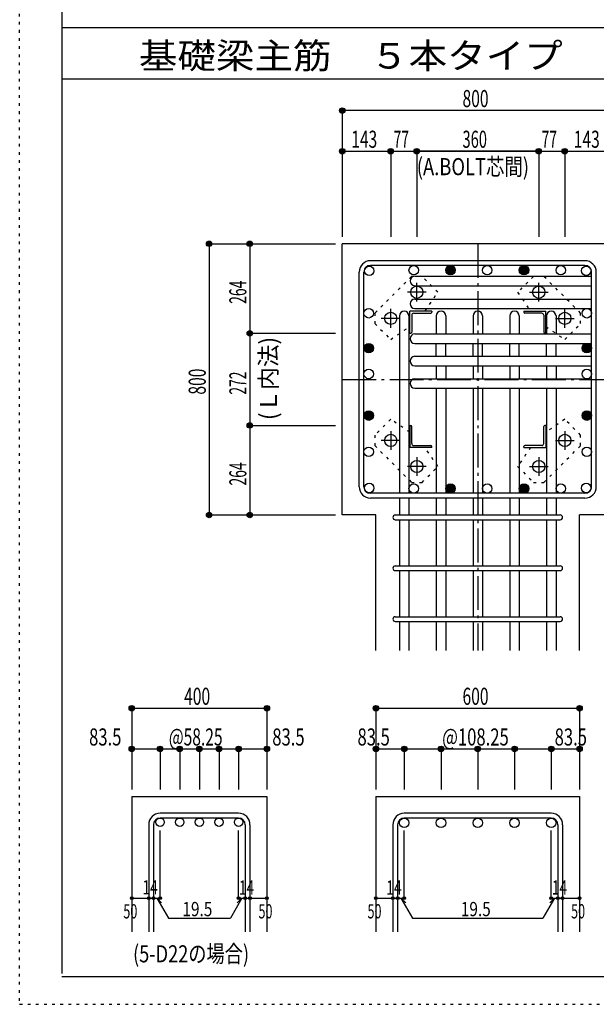
# Model space of a CAD drawing. Units: millimetres. Extents: x 94 to 8354, y 92 to 5862.
# Drawn here: x 94 to 1796, y 92 to 2996 of the extents above; entities that cross this region are included whole.
import ezdxf

# ---------------------------------------------------------------- set-up
doc = ezdxf.new("R2010")
doc.units = ezdxf.units.MM
doc.header["$LTSCALE"] = 20
for name, pattern in [('CENTER', [12, 5, -0.8, 0.4, -0.8, 5]), ('DIVIDE', [13.2, 5, -0.8, 0.4, -0.8, 0.4, -0.8, 5]), ('DOT', [1.6, 0.4, -0.8, 0.4]), ('HIDDEN', [8, 1, -2, 2, -2, 1])]:
    doc.linetypes.add(name, pattern=pattern)
for name, color, linetype in [('098', 7, 'Continuous'), ('099', 7, 'Continuous'), ('100', 7, 'Continuous'), ('101', 7, 'Continuous'), ('102', 7, 'Continuous'), ('103', 7, 'Continuous'), ('104', 7, 'Continuous'), ('106', 7, 'Continuous'), ('110', 7, 'Continuous'), ('241', 7, 'Continuous'), ('250', 7, 'Continuous')]:
    doc.layers.add(name, color=color, linetype=linetype)
doc.styles.add('DRACAD', font='txt', dxfattribs={"width": 0.85, "bigfont": 'extfont2'})

msp = doc.modelspace()

# ---------------------------------------------------------------- linework, layer by layer
at = {"layer": '098', "color": 2, "linetype": 'Continuous'}
for p, q in [((2246.1, 2335.3), (1046.1, 2335.3)), ((1046.1, 1535.3), (1046.1, 2335.3)), ((1145.6, 1535.3), (1046.1, 1535.3)), ((1145.6, 1135.3), (1145.6, 1535.3)), ((1746.6, 1135.3), (1746.6, 1535.3)), ((1846.1, 1535.3), (1746.6, 1535.3)), ((424.7, 705.3), (424.7, 305.3)), ((424.7, 705.3), (823.7, 705.3)), ((823.7, 705.3), (823.7, 305.3)), ((1145.6, 705.3), (1145.6, 305.3)), ((1145.6, 705.3), (1746.6, 705.3)), ((1746.6, 705.3), (1746.6, 305.3))]:
    msp.add_line(p, q, dxfattribs=at)
at = {"layer": '099', "color": 4, "linetype": 'CENTER'}
for p, q in [((1266.1, 2164.6), (1266.1, 2220.1)), ((1626.1, 2164.6), (1626.1, 2220.1)), ((1293.8, 2192.3), (1238.3, 2192.3)), ((1598.4, 2192.3), (1653.9, 2192.3)), ((1189.1, 2087.6), (1189.1, 2143.1)), ((1703.1, 2087.6), (1703.1, 2143.1)), ((1216.8, 2115.3), (1161.3, 2115.3)), ((1675.4, 2115.3), (1730.9, 2115.3)), ((1189.1, 1783), (1189.1, 1727.5)), ((1703.1, 1783), (1703.1, 1727.5)), ((1216.8, 1755.3), (1161.3, 1755.3)), ((1675.4, 1755.3), (1730.9, 1755.3)), ((1266.1, 1706), (1266.1, 1650.5)), ((1626.1, 1706), (1626.1, 1650.5)), ((1293.8, 1678.3), (1238.3, 1678.3)), ((1598.4, 1678.3), (1653.9, 1678.3))]:
    msp.add_line(p, q, dxfattribs=at)
at = {"layer": '099', "color": 4, "linetype": 'DOT'}
for p, q in [((1245.1, 2091.2), (1245.1, 2136.3)), ((1290.2, 2136.3), (1245.1, 2136.3)), ((1602, 2136.3), (1647.1, 2136.3)), ((1647.1, 2091.2), (1647.1, 2136.3)), ((1245.1, 1779.4), (1245.1, 1734.3)), ((1647.1, 1779.4), (1647.1, 1734.3)), ((1290.2, 1734.3), (1245.1, 1734.3)), ((1602, 1734.3), (1647.1, 1734.3))]:
    msp.add_line(p, q, dxfattribs=at)
at = {"layer": '099', "color": 4, "linetype": 'Continuous'}
for p, q in [((1245.1, 2071.3), (1245.1, 2136.3)), ((1310.1, 2136.3), (1245.1, 2136.3)), ((1251.1, 2124.3), (1251.1, 2074.3)), ((1257.1, 2130.3), (1307.1, 2130.3)), ((1310.1, 2136.3), (1310.1, 2133.3)), ((1582.1, 2136.3), (1582.1, 2133.3)), ((1582.1, 2136.3), (1647.1, 2136.3)), ((1635.1, 2130.3), (1585.1, 2130.3)), ((1641.1, 2124.3), (1641.1, 2074.3)), ((1647.1, 2071.3), (1647.1, 2136.3)), ((1245.1, 2071.3), (1248.1, 2071.3)), ((1647.1, 2071.3), (1644.1, 2071.3)), ((1245.1, 1799.3), (1248.1, 1799.3)), ((1245.1, 1799.3), (1245.1, 1734.3)), ((1251.1, 1746.3), (1251.1, 1796.3)), ((1641.1, 1746.3), (1641.1, 1796.3)), ((1647.1, 1799.3), (1644.1, 1799.3)), ((1647.1, 1799.3), (1647.1, 1734.3)), ((1310.1, 1734.3), (1245.1, 1734.3)), ((1257.1, 1740.3), (1307.1, 1740.3)), ((1310.1, 1734.3), (1310.1, 1737.3)), ((1582.1, 1734.3), (1582.1, 1737.3)), ((1582.1, 1734.3), (1647.1, 1734.3)), ((1635.1, 1740.3), (1585.1, 1740.3))]:
    msp.add_line(p, q, dxfattribs=at)
at = {"layer": '099', "color": 3, "linetype": 'Continuous'}
for centre in [(1266.1, 2192.3), (1626.1, 2192.3), (1189.1, 2115.3), (1703.1, 2115.3), (1189.1, 1755.3), (1703.1, 1755.3), (1266.1, 1678.3), (1626.1, 1678.3)]:
    msp.add_circle(centre, 18, dxfattribs=at)
at = {"layer": '099', "color": 4, "linetype": 'Continuous'}
for centre, radius, start, end in [((1257.1, 2124.3), 6, 90, 180), ((1307.1, 2133.3), 3, 270, 0), ((1585.1, 2133.3), 3, 180, 270), ((1635.1, 2124.3), 6, 0, 90), ((1248.1, 2074.3), 3, 270, 0), ((1644.1, 2074.3), 3, 180, 270), ((1248.1, 1796.3), 3, 0, 90), ((1644.1, 1796.3), 3, 90, 180), ((1257.1, 1746.3), 6, 180, 270), ((1635.1, 1746.3), 6, 270, 0), ((1307.1, 1737.3), 3, 0, 90), ((1585.1, 1737.3), 3, 90, 180)]:
    msp.add_arc(centre, radius, start, end, dxfattribs=at)
at = {"layer": '100', "color": 3, "linetype": 'Continuous'}
for centre in [(1125.7, 2255.7), (1257.1, 2257.3), (1365.6, 2257.3), (1474.1, 2257.3), (1582.6, 2257.3), (1691.1, 2257.3), (1766.5, 2255.7), (1124.1, 2130.3), (1768.1, 2130.3), (1124.1, 2027.3), (1768.1, 2027.3), (1124.1, 1951.3), (1768.1, 1951.3), (1124.1, 1828.5), (1768.1, 1828.5), (1124.1, 1721.7), (1768.1, 1721.7), (1125.7, 1614.9), (1257.1, 1613.3), (1365.6, 1613.3), (1474.1, 1613.3), (1582.6, 1613.3), (1691.1, 1613.3), (1766.5, 1614.9)]:
    msp.add_circle(centre, 14, dxfattribs=at)
at = {"layer": '100', "color": 4, "linetype": 'Continuous'}
for centre, radius in [((1365.6, 2257.3), 14), ((1365.6, 2257.3), 12.6), ((1365.6, 2257.3), 11.2), ((1365.6, 2257.3), 9.8), ((1365.6, 2257.3), 8.4), ((1582.6, 2257.3), 14), ((1582.6, 2257.3), 12.6), ((1582.6, 2257.3), 11.2), ((1582.6, 2257.3), 9.8), ((1582.6, 2257.3), 8.4), ((1365.6, 2257.3), 7), ((1365.6, 2257.3), 5.6), ((1365.6, 2257.3), 4.2), ((1365.6, 2257.3), 2.8), ((1365.6, 2257.3), 1.4), ((1582.6, 2257.3), 7), ((1582.6, 2257.3), 5.6), ((1582.6, 2257.3), 4.2), ((1582.6, 2257.3), 2.8), ((1582.6, 2257.3), 1.4), ((1124.1, 2027.3), 14), ((1124.1, 2027.3), 12.6), ((1124.1, 2027.3), 11.2), ((1124.1, 2027.3), 9.8), ((1124.1, 2027.3), 8.4), ((1124.1, 2027.3), 7), ((1768.1, 2027.3), 14), ((1768.1, 2027.3), 12.6), ((1768.1, 2027.3), 11.2), ((1768.1, 2027.3), 9.8), ((1768.1, 2027.3), 8.4), ((1768.1, 2027.3), 7), ((1124.1, 2027.3), 5.6), ((1124.1, 2027.3), 4.2), ((1124.1, 2027.3), 2.8), ((1124.1, 2027.3), 1.4), ((1768.1, 2027.3), 5.6), ((1768.1, 2027.3), 4.2), ((1768.1, 2027.3), 2.8), ((1768.1, 2027.3), 1.4), ((1124.1, 1828.5), 14), ((1124.1, 1828.5), 12.6), ((1124.1, 1828.5), 11.2), ((1124.1, 1828.5), 9.8), ((1124.1, 1828.5), 8.4), ((1124.1, 1828.5), 7), ((1124.1, 1828.5), 5.6), ((1124.1, 1828.5), 4.2), ((1124.1, 1828.5), 2.8), ((1124.1, 1828.5), 1.4), ((1768.1, 1828.5), 14), ((1768.1, 1828.5), 12.6), ((1768.1, 1828.5), 11.2), ((1768.1, 1828.5), 9.8), ((1768.1, 1828.5), 8.4), ((1768.1, 1828.5), 7), ((1768.1, 1828.5), 5.6), ((1768.1, 1828.5), 4.2), ((1768.1, 1828.5), 2.8), ((1768.1, 1828.5), 1.4), ((1365.6, 1613.3), 14), ((1582.6, 1613.3), 14), ((1365.6, 1613.3), 12.6), ((1365.6, 1613.3), 11.2), ((1365.6, 1613.3), 9.8), ((1365.6, 1613.3), 8.4), ((1365.6, 1613.3), 7), ((1365.6, 1613.3), 5.6), ((1365.6, 1613.3), 4.2), ((1365.6, 1613.3), 2.8), ((1365.6, 1613.3), 1.4), ((1582.6, 1613.3), 12.6), ((1582.6, 1613.3), 11.2), ((1582.6, 1613.3), 9.8), ((1582.6, 1613.3), 8.4), ((1582.6, 1613.3), 7), ((1582.6, 1613.3), 5.6), ((1582.6, 1613.3), 4.2), ((1582.6, 1613.3), 2.8), ((1582.6, 1613.3), 1.4)]:
    msp.add_circle(centre, radius, dxfattribs=at)
at = {"layer": '101', "color": 7, "linetype": 'Continuous'}
for p, q in [((1762.6, 2285.3), (1129.6, 2285.3)), ((1762.6, 2271.3), (1129.6, 2271.3)), ((1096.1, 1618.8), (1096.1, 2251.8)), ((1110.1, 1618.8), (1110.1, 2251.8)), ((1782.1, 1618.8), (1782.1, 2251.8)), ((1796.1, 1618.8), (1796.1, 2251.8)), ((1762.6, 1599.3), (1129.6, 1599.3)), ((1762.6, 1585.3), (1129.6, 1585.3))]:
    msp.add_line(p, q, dxfattribs=at)
for centre, radius, start, end in [((1129.6, 2251.8), 33.5, 90, 180), ((1129.6, 2251.8), 19.5, 90, 180), ((1762.6, 2251.8), 33.5, 0, 90), ((1762.6, 2251.8), 19.5, 0, 90), ((1129.6, 1618.8), 33.5, 180, 270), ((1129.6, 1618.8), 19.5, 180, 270), ((1762.6, 1618.8), 33.5, 270, 0), ((1762.6, 1618.8), 19.5, 270, 0)]:
    msp.add_arc(centre, radius, start, end, dxfattribs=at)
at = {"layer": '102', "color": 7, "linetype": 'Continuous'}
for p, q in [((1260.1, 2239.7), (1782.1, 2239.7)), ((1260.1, 2211.7), (1782.1, 2211.7)), ((1260.1, 2172.3), (1782.1, 2172.3)), ((1215.1, 2122.4), (1215.1, 1599.3)), ((1243.1, 2122.4), (1243.1, 1599.3)), ((1260.1, 2144.3), (1782.1, 2144.3)), ((1323.6, 2122.3), (1323.6, 2069.3)), ((1351.6, 2122.3), (1351.6, 2069.3)), ((1432.1, 2122.3), (1432.1, 2069.3)), ((1460.1, 2122.3), (1460.1, 2069.3)), ((1540.6, 2122.3), (1540.6, 2069.3)), ((1568.6, 2122.3), (1568.6, 2069.3)), ((1649.1, 2122.3), (1649.1, 2069.3)), ((1677.1, 2122.3), (1677.1, 2069.3)), ((1260.1, 2069.3), (1782.1, 2069.3)), ((1260.1, 2041.3), (1782.1, 2041.3)), ((1323.6, 2003.3), (1323.6, 2041.3)), ((1351.6, 2003.3), (1351.6, 2041.3)), ((1432.1, 2003.3), (1432.1, 2041.3)), ((1460.1, 2003.3), (1460.1, 2041.3)), ((1540.6, 2003.3), (1540.6, 2041.3)), ((1568.6, 2003.3), (1568.6, 2041.3)), ((1649.1, 2003.3), (1649.1, 2041.3)), ((1677.1, 2003.3), (1677.1, 2041.3)), ((1260.1, 2003.3), (1782.1, 2003.3)), ((1260.1, 1975.3), (1782.1, 1975.3)), ((1323.6, 1975.3), (1323.6, 1937.3)), ((1351.6, 1975.3), (1351.6, 1937.3)), ((1432.1, 1975.3), (1432.1, 1937.3)), ((1460.1, 1975.3), (1460.1, 1937.3)), ((1540.6, 1975.3), (1540.6, 1937.3)), ((1568.6, 1975.3), (1568.6, 1937.3)), ((1649.1, 1975.3), (1649.1, 1937.3)), ((1677.1, 1975.3), (1677.1, 1937.3)), ((1260.1, 1937.3), (1782.1, 1937.3)), ((1260.1, 1909.3), (1782.1, 1909.3)), ((1323.6, 1909.3), (1323.6, 1599.3)), ((1351.6, 1909.3), (1351.6, 1599.3)), ((1432.1, 1909.3), (1432.1, 1599.3)), ((1460.1, 1909.3), (1460.1, 1599.3)), ((1540.6, 1909.3), (1540.6, 1599.3)), ((1568.6, 1909.3), (1568.6, 1599.3)), ((1649.1, 1909.3), (1649.1, 1599.3)), ((1677.1, 1909.3), (1677.1, 1599.3)), ((1215.1, 1585.3), (1215.1, 1535.3)), ((1243.1, 1585.3), (1243.1, 1535.3)), ((1323.6, 1585.3), (1323.6, 1535.3)), ((1351.6, 1585.3), (1351.6, 1535.3)), ((1432.1, 1585.3), (1432.1, 1535.3)), ((1460.1, 1585.3), (1460.1, 1535.3)), ((1540.6, 1585.3), (1540.6, 1535.3)), ((1568.6, 1585.3), (1568.6, 1535.3)), ((1649.1, 1585.3), (1649.1, 1535.3)), ((1677.1, 1585.3), (1677.1, 1535.3)), ((1215.1, 1521.3), (1215.1, 1385.3)), ((1243.1, 1521.3), (1243.1, 1385.3)), ((1323.6, 1521.3), (1323.6, 1385.3)), ((1351.6, 1521.3), (1351.6, 1385.3)), ((1432.1, 1521.3), (1432.1, 1385.3)), ((1460.1, 1521.3), (1460.1, 1385.3)), ((1540.6, 1521.3), (1540.6, 1385.3)), ((1568.6, 1521.3), (1568.6, 1385.3)), ((1649.1, 1521.3), (1649.1, 1385.3)), ((1677.1, 1521.3), (1677.1, 1385.3)), ((1215.1, 1371.3), (1215.1, 1235.3)), ((1243.1, 1371.3), (1243.1, 1235.3)), ((1323.6, 1371.3), (1323.6, 1235.3)), ((1351.6, 1371.3), (1351.6, 1235.3)), ((1432.1, 1371.3), (1432.1, 1235.3)), ((1460.1, 1371.3), (1460.1, 1235.3)), ((1540.6, 1371.3), (1540.6, 1235.3)), ((1568.6, 1371.3), (1568.6, 1235.3)), ((1649.1, 1371.3), (1649.1, 1235.3)), ((1677.1, 1371.3), (1677.1, 1235.3)), ((1215.1, 1221.3), (1215.1, 1135.3)), ((1243.1, 1221.3), (1243.1, 1135.3)), ((1323.6, 1221.3), (1323.6, 1135.3)), ((1351.6, 1221.3), (1351.6, 1135.3)), ((1432.1, 1221.3), (1432.1, 1135.3)), ((1460.1, 1221.3), (1460.1, 1135.3)), ((1540.6, 1221.3), (1540.6, 1135.3)), ((1568.6, 1221.3), (1568.6, 1135.3)), ((1649.1, 1221.3), (1649.1, 1135.3)), ((1677.1, 1221.3), (1677.1, 1135.3))]:
    msp.add_line(p, q, dxfattribs=at)
at = {"layer": '102', "color": 3, "linetype": 'Continuous'}
for centre, radius in [((508.2, 628.8), 12.5), ((566.2, 628.8), 12.5), ((624.2, 628.8), 12.5), ((682.2, 628.8), 12.5), ((740.2, 628.8), 12.5), ((1229.1, 627.3), 14), ((1337.6, 627.3), 14), ((1446.1, 627.3), 14), ((1554.6, 627.3), 14), ((1663.1, 627.3), 14)]:
    msp.add_circle(centre, radius, dxfattribs=at)
at = {"layer": '102', "color": 7, "linetype": 'Continuous'}
for centre, start, end in [((1260.1, 2225.7), 90, 180), ((1260.1, 2225.7), 180, 270), ((1260.1, 2158.3), 90, 180), ((1260.1, 2158.3), 180, 270), ((1229.1, 2122.3), 90, 179.5182), ((1229.1, 2122.3), 0.4818, 90), ((1337.6, 2122.3), 90, 180), ((1337.6, 2122.3), 0, 90), ((1446.1, 2122.3), 90, 180), ((1446.1, 2122.3), 0, 90), ((1554.6, 2122.3), 90, 180), ((1554.6, 2122.3), 0, 90), ((1663.1, 2122.3), 90, 180), ((1663.1, 2122.3), 0, 90), ((1260.1, 2055.3), 90, 180), ((1260.1, 2055.3), 180, 270), ((1260.1, 1989.3), 90, 180), ((1260.1, 1989.3), 180, 270), ((1260.1, 1923.3), 90, 180), ((1260.1, 1923.3), 180, 270)]:
    msp.add_arc(centre, 14, start, end, dxfattribs=at)
at = {"layer": '103', "color": 7, "linetype": 'Continuous'}
for p, q in [((1202.6, 1535.3), (1689.2, 1535.3)), ((1202.6, 1521.3), (1689.2, 1521.3)), ((1202.6, 1385.3), (1689.2, 1385.3)), ((1202.6, 1371.3), (1689.2, 1371.3)), ((1202.6, 1235.3), (1689.2, 1235.3)), ((1202.6, 1221.3), (1689.2, 1221.3)), ((740.2, 655.3), (508.2, 655.3)), ((740.2, 641.3), (508.2, 641.3)), ((1663.1, 655.3), (1229.1, 655.3)), ((1663.1, 641.3), (1229.1, 641.3)), ((474.7, 621.8), (474.7, 305.3)), ((488.7, 621.8), (488.7, 305.3)), ((759.7, 621.8), (759.7, 305.3)), ((773.7, 621.8), (773.7, 305.3)), ((1195.6, 621.8), (1195.6, 305.3)), ((1209.6, 621.8), (1209.6, 305.3)), ((1682.6, 621.8), (1682.6, 305.3)), ((1696.6, 621.8), (1696.6, 305.3))]:
    msp.add_line(p, q, dxfattribs=at)
for centre, radius, start, end in [((1202.6, 1528.3), 7, 90, 270), ((1202.6, 1528.3), 7, 90, 270), ((1202.6, 1528.3), 7, 90, 270), ((1202.6, 1528.3), 7, 90, 270), ((1689.6, 1528.3), 7, 270, 90), ((1689.6, 1528.3), 7, 270, 90), ((1689.6, 1528.3), 7, 270, 90), ((1689.6, 1528.3), 7, 270, 90), ((1202.6, 1378.3), 7, 90, 270), ((1689.6, 1378.3), 7, 270, 90), ((1202.6, 1228.3), 7, 90, 270), ((1689.6, 1228.3), 7, 270, 90), ((508.2, 621.8), 33.5, 90, 180), ((508.2, 621.8), 19.5, 90, 180), ((740.2, 621.8), 33.5, 0, 90), ((740.2, 621.8), 19.5, 0, 90), ((1229.1, 621.8), 33.5, 90, 180), ((1229.1, 621.8), 19.5, 90, 180), ((1663.1, 621.8), 33.5, 0, 90), ((1663.1, 621.8), 19.5, 0, 90)]:
    msp.add_arc(centre, radius, start, end, dxfattribs=at)
at = {"layer": '106', "color": 4, "linetype": 'DOT'}
for p, q in [((1250.6, 2239), (1142.4, 2130.8)), ((1281.7, 2239), (1250.6, 2239)), ((1328.4, 2192.3), (1281.7, 2239)), ((1610.5, 2239), (1563.8, 2192.3)), ((1641.6, 2239), (1610.5, 2239)), ((1749.8, 2130.8), (1641.6, 2239)), ((1290.2, 2136.3), (1328.4, 2192.3)), ((1563.8, 2192.3), (1601.9, 2136.3)), ((1142.4, 2130.8), (1142.4, 2099.7)), ((1749.8, 2099.7), (1749.8, 2130.8)), ((1142.4, 2099.7), (1189.1, 2053)), ((1189.1, 2053), (1245.1, 2091.1)), ((1647.1, 2091.2), (1703.1, 2053)), ((1703.1, 2053), (1749.8, 2099.7)), ((1189.1, 1817.6), (1142.4, 1770.9)), ((1245.1, 1779.4), (1189.1, 1817.6)), ((1703.1, 1817.6), (1647.1, 1779.5)), ((1749.8, 1770.9), (1703.1, 1817.6)), ((1142.4, 1770.9), (1142.4, 1739.8)), ((1749.8, 1739.8), (1749.8, 1770.9)), ((1142.4, 1739.8), (1250.6, 1631.6)), ((1328.4, 1678.3), (1290.3, 1734.3)), ((1602, 1734.3), (1563.8, 1678.3)), ((1641.6, 1631.6), (1749.8, 1739.8)), ((1281.7, 1631.6), (1328.4, 1678.3)), ((1563.8, 1678.3), (1610.5, 1631.6)), ((1250.6, 1631.6), (1281.7, 1631.6)), ((1610.5, 1631.6), (1641.6, 1631.6))]:
    msp.add_line(p, q, dxfattribs=at)
at = {"layer": '110', "color": 4, "linetype": 'Continuous'}
for p, q in [((1046.1, 2728.4), (1046.1, 2608.4)), ((1846.1, 2728.4), (1046.1, 2728.4)), ((1046.1, 2608.4), (1046.1, 2355.3)), ((1046.1, 2608.4), (1189.1, 2608.4)), ((1189.1, 2608.4), (1189.1, 2355.3)), ((1189.1, 2608.4), (1266.1, 2608.4)), ((1266.1, 2608.4), (1266.1, 2355.3)), ((1626.1, 2608.4), (1266.1, 2608.4)), ((1266.1, 2608.4), (1626.1, 2608.4)), ((1626.1, 2608.4), (1626.1, 2355.3)), ((1626.1, 2608.4), (1703.1, 2608.4)), ((1703.1, 2608.4), (1703.1, 2355.3)), ((1703.1, 2608.4), (1846.1, 2608.4)), ((653.1, 2335.3), (773.1, 2335.3)), ((653.1, 2335.3), (653.1, 1535.3)), ((773.1, 2335.3), (1026.1, 2335.3)), ((773.1, 2335.3), (773.1, 2071.3)), ((773.1, 2071.3), (1026.1, 2071.3)), ((773.1, 2071.3), (773.1, 1799.3)), ((773.1, 1799.3), (1026.1, 1799.3)), ((773.1, 1799.3), (773.1, 1535.3)), ((653.1, 1535.3), (773.1, 1535.3)), ((773.1, 1535.3), (1026.1, 1535.3)), ((424.7, 965.3), (424.7, 845.3)), ((424.7, 965.3), (823.7, 965.3)), ((823.7, 965.3), (823.7, 845.3)), ((1145.6, 965.3), (1145.6, 845.3)), ((1145.6, 965.3), (1746.6, 965.3)), ((1746.6, 965.3), (1746.6, 845.3)), ((424.7, 845.3), (424.7, 725.3)), ((424.7, 845.3), (508.2, 845.3)), ((508.2, 845.3), (508.2, 725.3)), ((508.2, 845.3), (566.2, 845.3)), ((566.2, 845.3), (566.2, 725.3)), ((566.2, 845.3), (624.2, 845.3)), ((624.2, 845.3), (624.2, 725.3)), ((624.2, 845.3), (682.2, 845.3)), ((682.2, 845.3), (682.2, 725.3)), ((682.2, 845.3), (740.2, 845.3)), ((740.2, 845.3), (740.2, 725.3)), ((740.2, 845.3), (823.7, 845.3)), ((823.7, 845.3), (823.7, 725.3)), ((1145.6, 845.3), (1145.6, 725.3)), ((1145.6, 845.3), (1229.1, 845.3)), ((1229.1, 845.3), (1229.1, 725.3)), ((1229.1, 845.3), (1337.6, 845.3)), ((1337.6, 845.3), (1337.6, 725.3)), ((1337.6, 845.3), (1446.1, 845.3)), ((1446.1, 845.3), (1446.1, 725.3)), ((1446.1, 845.3), (1554.6, 845.3)), ((1554.6, 845.3), (1554.6, 725.3)), ((1554.6, 845.3), (1663.1, 845.3)), ((1663.1, 845.3), (1663.1, 725.3)), ((1663.1, 845.3), (1746.6, 845.3)), ((1746.6, 845.3), (1746.6, 725.3)), ((508.2, 405.3), (508.2, 604.7)), ((740.2, 405.3), (740.2, 604.7)), ((1229.1, 405.3), (1229.1, 604.7)), ((1663.1, 405.3), (1663.1, 604.7)), ((424.7, 405.3), (474.7, 405.3)), ((474.7, 405.3), (508.2, 405.3)), ((498.5, 405.3), (512.6, 391.2)), ((498.5, 405.3), (532.7, 346.1)), ((750, 405.3), (715.8, 346.1)), ((750, 405.3), (735.8, 391.2)), ((740.2, 405.3), (823.7, 405.3)), ((759.7, 405.3), (773.7, 405.3)), ((1145.6, 405.3), (1195.6, 405.3)), ((1195.6, 405.3), (1229.1, 405.3)), ((1219.4, 405.3), (1233.5, 391.2)), ((1219.4, 405.3), (1253.6, 346.1)), ((1672.9, 405.3), (1638.7, 346.1)), ((1672.9, 405.3), (1658.7, 391.2)), ((1663.1, 405.3), (1746.6, 405.3)), ((1682.6, 405.3), (1696.6, 405.3)), ((532.7, 346.1), (715.8, 346.1)), ((1253.6, 346.1), (1638.7, 346.1))]:
    msp.add_line(p, q, dxfattribs=at)
at = {"layer": '110', "color": 4, "linetype": 'CENTER'}
for p, q in [((1446.1, 2335.3), (1446.1, 1135.3)), ((1046.1, 1935.3), (1846.1, 1935.3))]:
    msp.add_line(p, q, dxfattribs=at)
at = {"layer": '110', "color": 4, "linetype": 'Continuous'}
for centre, radius in [((1046.1, 2728.4), 8), ((1046.1, 2728.4), 7.2), ((1046.1, 2728.4), 6.4), ((1046.1, 2728.4), 5.6), ((1046.1, 2728.4), 4.8), ((1046.1, 2728.4), 4), ((1046.1, 2728.4), 3.2), ((1046.1, 2728.4), 2.4), ((1046.1, 2728.4), 1.6), ((1046.1, 2728.4), 0.8), ((1046.1, 2608.4), 8), ((1046.1, 2608.4), 7.2), ((1046.1, 2608.4), 6.4), ((1046.1, 2608.4), 5.6), ((1189.1, 2608.4), 8), ((1189.1, 2608.4), 7.2), ((1189.1, 2608.4), 6.4), ((1189.1, 2608.4), 5.6), ((1266.1, 2608.4), 8), ((1266.1, 2608.4), 7.2), ((1266.1, 2608.4), 6.4), ((1266.1, 2608.4), 5.6), ((1626.1, 2608.4), 8), ((1626.1, 2608.4), 7.2), ((1626.1, 2608.4), 6.4), ((1626.1, 2608.4), 5.6), ((1703.1, 2608.4), 8), ((1703.1, 2608.4), 7.2), ((1703.1, 2608.4), 6.4), ((1703.1, 2608.4), 5.6), ((1046.1, 2608.4), 4.8), ((1046.1, 2608.4), 4), ((1046.1, 2608.4), 3.2), ((1046.1, 2608.4), 2.4), ((1046.1, 2608.4), 1.6), ((1046.1, 2608.4), 0.8), ((1189.1, 2608.4), 4.8), ((1189.1, 2608.4), 4), ((1189.1, 2608.4), 3.2), ((1189.1, 2608.4), 2.4), ((1189.1, 2608.4), 1.6), ((1189.1, 2608.4), 0.8), ((1266.1, 2608.4), 4.8), ((1266.1, 2608.4), 4), ((1266.1, 2608.4), 3.2), ((1266.1, 2608.4), 2.4), ((1266.1, 2608.4), 1.6), ((1266.1, 2608.4), 0.8), ((1626.1, 2608.4), 4.8), ((1626.1, 2608.4), 4), ((1626.1, 2608.4), 3.2), ((1626.1, 2608.4), 2.4), ((1626.1, 2608.4), 1.6), ((1626.1, 2608.4), 0.8), ((1703.1, 2608.4), 4.8), ((1703.1, 2608.4), 4), ((1703.1, 2608.4), 3.2), ((1703.1, 2608.4), 2.4), ((1703.1, 2608.4), 1.6), ((1703.1, 2608.4), 0.8), ((653.1, 2335.3), 8), ((653.1, 2335.3), 7.2), ((653.1, 2335.3), 6.4), ((653.1, 2335.3), 5.6), ((653.1, 2335.3), 4.8), ((653.1, 2335.3), 4), ((653.1, 2335.3), 3.2), ((653.1, 2335.3), 2.4), ((653.1, 2335.3), 1.6), ((653.1, 2335.3), 0.8), ((773.1, 2335.3), 8), ((773.1, 2335.3), 7.2), ((773.1, 2335.3), 6.4), ((773.1, 2335.3), 5.6), ((773.1, 2335.3), 4.8), ((773.1, 2335.3), 4), ((773.1, 2335.3), 3.2), ((773.1, 2335.3), 2.4), ((773.1, 2335.3), 1.6), ((773.1, 2335.3), 0.8), ((773.1, 2071.3), 8), ((773.1, 2071.3), 7.2), ((773.1, 2071.3), 6.4), ((773.1, 2071.3), 5.6), ((773.1, 2071.3), 4.8), ((773.1, 2071.3), 4), ((773.1, 2071.3), 3.2), ((773.1, 2071.3), 2.4), ((773.1, 2071.3), 1.6), ((773.1, 2071.3), 0.8), ((773.1, 1799.3), 8), ((773.1, 1799.3), 7.2), ((773.1, 1799.3), 6.4), ((773.1, 1799.3), 5.6), ((773.1, 1799.3), 4.8), ((773.1, 1799.3), 4), ((773.1, 1799.3), 3.2), ((773.1, 1799.3), 2.4), ((773.1, 1799.3), 1.6), ((773.1, 1799.3), 0.8), ((653.1, 1535.3), 8), ((653.1, 1535.3), 7.2), ((653.1, 1535.3), 6.4), ((653.1, 1535.3), 5.6), ((653.1, 1535.3), 4.8), ((653.1, 1535.3), 4), ((773.1, 1535.3), 8), ((773.1, 1535.3), 7.2), ((773.1, 1535.3), 6.4), ((773.1, 1535.3), 5.6), ((773.1, 1535.3), 4.8), ((773.1, 1535.3), 4), ((653.1, 1535.3), 3.2), ((653.1, 1535.3), 2.4), ((653.1, 1535.3), 1.6), ((653.1, 1535.3), 0.8), ((773.1, 1535.3), 3.2), ((773.1, 1535.3), 2.4), ((773.1, 1535.3), 1.6), ((773.1, 1535.3), 0.8), ((424.7, 965.3), 8), ((424.7, 965.3), 7.2), ((424.7, 965.3), 6.4), ((424.7, 965.3), 5.6), ((424.7, 965.3), 4.8), ((424.7, 965.3), 4), ((424.7, 965.3), 3.2), ((424.7, 965.3), 2.4), ((424.7, 965.3), 1.6), ((424.7, 965.3), 0.8), ((823.7, 965.3), 8), ((823.7, 965.3), 7.2), ((823.7, 965.3), 6.4), ((823.7, 965.3), 5.6), ((823.7, 965.3), 4.8), ((823.7, 965.3), 4), ((823.7, 965.3), 3.2), ((823.7, 965.3), 2.4), ((823.7, 965.3), 1.6), ((823.7, 965.3), 0.8), ((1145.6, 965.3), 8), ((1145.6, 965.3), 7.2), ((1145.6, 965.3), 6.4), ((1145.6, 965.3), 5.6), ((1145.6, 965.3), 4.8), ((1145.6, 965.3), 4), ((1145.6, 965.3), 3.2), ((1145.6, 965.3), 2.4), ((1145.6, 965.3), 1.6), ((1145.6, 965.3), 0.8), ((1746.6, 965.3), 8), ((1746.6, 965.3), 7.2), ((1746.6, 965.3), 6.4), ((1746.6, 965.3), 5.6), ((1746.6, 965.3), 4.8), ((1746.6, 965.3), 4), ((1746.6, 965.3), 3.2), ((1746.6, 965.3), 2.4), ((1746.6, 965.3), 1.6), ((1746.6, 965.3), 0.8), ((424.7, 845.3), 8), ((424.7, 845.3), 7.2), ((424.7, 845.3), 6.4), ((424.7, 845.3), 5.6), ((424.7, 845.3), 4.8), ((424.7, 845.3), 4), ((424.7, 845.3), 3.2), ((424.7, 845.3), 2.4), ((424.7, 845.3), 1.6), ((424.7, 845.3), 0.8), ((508.2, 845.3), 8), ((508.2, 845.3), 7.2), ((508.2, 845.3), 6.4), ((508.2, 845.3), 5.6), ((508.2, 845.3), 4.8), ((508.2, 845.3), 4), ((508.2, 845.3), 3.2), ((508.2, 845.3), 2.4), ((508.2, 845.3), 1.6), ((508.2, 845.3), 0.8), ((566.2, 845.3), 8), ((566.2, 845.3), 7.2), ((566.2, 845.3), 6.4), ((566.2, 845.3), 5.6), ((566.2, 845.3), 4.8), ((566.2, 845.3), 4), ((566.2, 845.3), 3.2), ((566.2, 845.3), 2.4), ((566.2, 845.3), 1.6), ((566.2, 845.3), 0.8), ((624.2, 845.3), 8), ((624.2, 845.3), 7.2), ((624.2, 845.3), 6.4), ((624.2, 845.3), 5.6), ((624.2, 845.3), 4.8), ((624.2, 845.3), 4), ((624.2, 845.3), 3.2), ((624.2, 845.3), 2.4), ((624.2, 845.3), 1.6), ((624.2, 845.3), 0.8), ((682.2, 845.3), 8), ((682.2, 845.3), 7.2), ((682.2, 845.3), 6.4), ((682.2, 845.3), 5.6), ((682.2, 845.3), 4.8), ((682.2, 845.3), 4), ((682.2, 845.3), 3.2), ((682.2, 845.3), 2.4), ((682.2, 845.3), 1.6), ((682.2, 845.3), 0.8), ((740.2, 845.3), 8), ((740.2, 845.3), 7.2), ((740.2, 845.3), 6.4), ((740.2, 845.3), 5.6), ((740.2, 845.3), 4.8), ((740.2, 845.3), 4), ((740.2, 845.3), 3.2), ((740.2, 845.3), 2.4), ((740.2, 845.3), 1.6), ((740.2, 845.3), 0.8), ((823.7, 845.3), 8), ((823.7, 845.3), 7.2), ((823.7, 845.3), 6.4), ((823.7, 845.3), 5.6), ((823.7, 845.3), 4.8), ((823.7, 845.3), 4), ((823.7, 845.3), 3.2), ((823.7, 845.3), 2.4), ((823.7, 845.3), 1.6), ((823.7, 845.3), 0.8), ((1145.6, 845.3), 8), ((1145.6, 845.3), 7.2), ((1145.6, 845.3), 6.4), ((1145.6, 845.3), 5.6), ((1145.6, 845.3), 4.8), ((1145.6, 845.3), 4), ((1145.6, 845.3), 3.2), ((1145.6, 845.3), 2.4), ((1145.6, 845.3), 1.6), ((1145.6, 845.3), 0.8), ((1229.1, 845.3), 8), ((1229.1, 845.3), 7.2), ((1229.1, 845.3), 6.4), ((1229.1, 845.3), 5.6), ((1229.1, 845.3), 4.8), ((1229.1, 845.3), 4), ((1229.1, 845.3), 3.2), ((1229.1, 845.3), 2.4), ((1229.1, 845.3), 1.6), ((1229.1, 845.3), 0.8), ((1337.6, 845.3), 8), ((1337.6, 845.3), 7.2), ((1337.6, 845.3), 6.4), ((1337.6, 845.3), 5.6), ((1337.6, 845.3), 4.8), ((1337.6, 845.3), 4), ((1337.6, 845.3), 3.2), ((1337.6, 845.3), 2.4), ((1337.6, 845.3), 1.6), ((1337.6, 845.3), 0.8), ((1446.1, 845.3), 8), ((1446.1, 845.3), 7.2), ((1446.1, 845.3), 6.4), ((1446.1, 845.3), 5.6), ((1446.1, 845.3), 4.8), ((1446.1, 845.3), 4), ((1446.1, 845.3), 3.2), ((1446.1, 845.3), 2.4), ((1446.1, 845.3), 1.6), ((1446.1, 845.3), 0.8), ((1554.6, 845.3), 8), ((1554.6, 845.3), 7.2), ((1554.6, 845.3), 6.4), ((1554.6, 845.3), 5.6), ((1554.6, 845.3), 4.8), ((1554.6, 845.3), 4), ((1554.6, 845.3), 3.2), ((1554.6, 845.3), 2.4), ((1554.6, 845.3), 1.6), ((1554.6, 845.3), 0.8), ((1663.1, 845.3), 8), ((1663.1, 845.3), 7.2), ((1663.1, 845.3), 6.4), ((1663.1, 845.3), 5.6), ((1663.1, 845.3), 4.8), ((1663.1, 845.3), 4), ((1663.1, 845.3), 3.2), ((1663.1, 845.3), 2.4), ((1663.1, 845.3), 1.6), ((1663.1, 845.3), 0.8), ((1746.6, 845.3), 8), ((1746.6, 845.3), 7.2), ((1746.6, 845.3), 6.4), ((1746.6, 845.3), 5.6), ((1746.6, 845.3), 4.8), ((1746.6, 845.3), 4), ((1746.6, 845.3), 3.2), ((1746.6, 845.3), 2.4), ((1746.6, 845.3), 1.6), ((1746.6, 845.3), 0.8), ((424.7, 405.3), 4), ((424.7, 405.3), 3.6), ((424.7, 405.3), 3.2), ((424.7, 405.3), 2.8), ((424.7, 405.3), 2.4), ((424.7, 405.3), 2), ((424.7, 405.3), 1.6), ((474.7, 405.3), 4), ((474.7, 405.3), 3.6), ((474.7, 405.3), 3.2), ((474.7, 405.3), 2.8), ((474.7, 405.3), 2.4), ((474.7, 405.3), 2), ((474.7, 405.3), 1.6), ((488.7, 405.3), 4), ((488.7, 405.3), 3.6), ((488.7, 405.3), 3.2), ((488.7, 405.3), 2.8), ((488.7, 405.3), 2.4), ((488.7, 405.3), 2), ((488.7, 405.3), 1.6), ((508.2, 405.3), 4), ((508.2, 405.3), 3.6), ((508.2, 405.3), 3.2), ((508.2, 405.3), 2.8), ((508.2, 405.3), 2.4), ((508.2, 405.3), 2), ((508.2, 405.3), 1.6), ((740.2, 405.3), 4), ((740.2, 405.3), 3.6), ((740.2, 405.3), 3.2), ((740.2, 405.3), 2.8), ((740.2, 405.3), 2.4), ((740.2, 405.3), 2), ((740.2, 405.3), 1.6), ((759.7, 405.3), 4), ((759.7, 405.3), 3.6), ((759.7, 405.3), 3.2), ((759.7, 405.3), 2.8), ((759.7, 405.3), 2.4), ((759.7, 405.3), 2), ((759.7, 405.3), 1.6), ((773.7, 405.3), 4), ((773.7, 405.3), 3.6), ((773.7, 405.3), 3.2), ((773.7, 405.3), 2.8), ((773.7, 405.3), 2.4), ((773.7, 405.3), 2), ((773.7, 405.3), 1.6), ((823.7, 405.3), 4), ((823.7, 405.3), 3.6), ((823.7, 405.3), 3.2), ((823.7, 405.3), 2.8), ((823.7, 405.3), 2.4), ((823.7, 405.3), 2), ((823.7, 405.3), 1.6), ((1145.6, 405.3), 4), ((1145.6, 405.3), 3.6), ((1145.6, 405.3), 3.2), ((1145.6, 405.3), 2.8), ((1145.6, 405.3), 2.4), ((1145.6, 405.3), 2), ((1145.6, 405.3), 1.6), ((1195.6, 405.3), 4), ((1195.6, 405.3), 3.6), ((1195.6, 405.3), 3.2), ((1195.6, 405.3), 2.8), ((1195.6, 405.3), 2.4), ((1195.6, 405.3), 2), ((1195.6, 405.3), 1.6), ((1209.6, 405.3), 4), ((1209.6, 405.3), 3.6), ((1209.6, 405.3), 3.2), ((1209.6, 405.3), 2.8), ((1209.6, 405.3), 2.4), ((1209.6, 405.3), 2), ((1209.6, 405.3), 1.6), ((1229.1, 405.3), 4), ((1229.1, 405.3), 3.6), ((1229.1, 405.3), 3.2), ((1229.1, 405.3), 2.8), ((1229.1, 405.3), 2.4), ((1229.1, 405.3), 2), ((1229.1, 405.3), 1.6), ((1663.1, 405.3), 4), ((1663.1, 405.3), 3.6), ((1663.1, 405.3), 3.2), ((1663.1, 405.3), 2.8), ((1663.1, 405.3), 2.4), ((1663.1, 405.3), 2), ((1663.1, 405.3), 1.6), ((1682.6, 405.3), 4), ((1682.6, 405.3), 3.6), ((1682.6, 405.3), 3.2), ((1682.6, 405.3), 2.8), ((1682.6, 405.3), 2.4), ((1682.6, 405.3), 2), ((1682.6, 405.3), 1.6), ((1696.6, 405.3), 4), ((1696.6, 405.3), 3.6), ((1696.6, 405.3), 3.2), ((1696.6, 405.3), 2.8), ((1696.6, 405.3), 2.4), ((1696.6, 405.3), 2), ((1696.6, 405.3), 1.6), ((1746.6, 405.3), 4), ((1746.6, 405.3), 3.6), ((1746.6, 405.3), 3.2), ((1746.6, 405.3), 2.8), ((1746.6, 405.3), 2.4), ((1746.6, 405.3), 2), ((1746.6, 405.3), 1.6), ((424.7, 405.3), 1.2), ((424.7, 405.3), 0.8), ((424.7, 405.3), 0.4), ((474.7, 405.3), 1.2), ((474.7, 405.3), 0.8), ((474.7, 405.3), 0.4), ((488.7, 405.3), 1.2), ((488.7, 405.3), 0.8), ((488.7, 405.3), 0.4), ((508.2, 405.3), 1.2), ((508.2, 405.3), 0.8), ((508.2, 405.3), 0.4), ((740.2, 405.3), 1.2), ((740.2, 405.3), 0.8), ((740.2, 405.3), 0.4), ((759.7, 405.3), 1.2), ((759.7, 405.3), 0.8), ((759.7, 405.3), 0.4), ((773.7, 405.3), 1.2), ((773.7, 405.3), 0.8), ((773.7, 405.3), 0.4), ((823.7, 405.3), 1.2), ((823.7, 405.3), 0.8), ((823.7, 405.3), 0.4), ((1145.6, 405.3), 1.2), ((1145.6, 405.3), 0.8), ((1145.6, 405.3), 0.4), ((1195.6, 405.3), 1.2), ((1195.6, 405.3), 0.8), ((1195.6, 405.3), 0.4), ((1209.6, 405.3), 1.2), ((1209.6, 405.3), 0.8), ((1209.6, 405.3), 0.4), ((1229.1, 405.3), 1.2), ((1229.1, 405.3), 0.8), ((1229.1, 405.3), 0.4), ((1663.1, 405.3), 1.2), ((1663.1, 405.3), 0.8), ((1663.1, 405.3), 0.4), ((1682.6, 405.3), 1.2), ((1682.6, 405.3), 0.8), ((1682.6, 405.3), 0.4), ((1696.6, 405.3), 1.2), ((1696.6, 405.3), 0.8), ((1696.6, 405.3), 0.4), ((1746.6, 405.3), 1.2), ((1746.6, 405.3), 0.8), ((1746.6, 405.3), 0.4)]:
    msp.add_circle(centre, radius, dxfattribs=at)
at = {"layer": '110', "color": 7, "linetype": 'Continuous'}
for p in [(1046.1, 2728.4), (1046.1, 2728.4), (1046.1, 2728.4), (1046.1, 2728.4), (1046.1, 2728.4), (1046.1, 2728.4), (1046.1, 2728.4), (1046.1, 2728.4), (1046.1, 2728.4), (1046.1, 2728.4), (1046.1, 2608.4), (1046.1, 2608.4), (1046.1, 2608.4), (1046.1, 2608.4), (1046.1, 2608.4), (1046.1, 2608.4), (1046.1, 2608.4), (1046.1, 2608.4), (1046.1, 2608.4), (1046.1, 2608.4), (1046.1, 2608.4), (1046.1, 2608.4), (1046.1, 2608.4), (1189.1, 2608.4), (1189.1, 2608.4), (1189.1, 2608.4), (1189.1, 2608.4), (1189.1, 2608.4), (1189.1, 2608.4), (1189.1, 2608.4), (1189.1, 2608.4), (1189.1, 2608.4), (1189.1, 2608.4), (1189.1, 2608.4), (1189.1, 2608.4), (1189.1, 2608.4), (1189.1, 2608.4), (1189.1, 2608.4), (1189.1, 2608.4), (1189.1, 2608.4), (1189.1, 2608.4), (1266.1, 2608.4), (1266.1, 2608.4), (1266.1, 2608.4), (1266.1, 2608.4), (1266.1, 2608.4), (1266.1, 2608.4), (1266.1, 2608.4), (1266.1, 2608.4), (1266.1, 2608.4), (1266.1, 2608.4), (1266.1, 2608.4), (1266.1, 2608.4), (1266.1, 2608.4), (1266.1, 2608.4), (1266.1, 2608.4), (1266.1, 2608.4), (1266.1, 2608.4), (1266.1, 2608.4), (1626.1, 2608.4), (1626.1, 2608.4), (1626.1, 2608.4), (1626.1, 2608.4), (1626.1, 2608.4), (1626.1, 2608.4), (1626.1, 2608.4), (1626.1, 2608.4), (1626.1, 2608.4), (1626.1, 2608.4), (1626.1, 2608.4), (1626.1, 2608.4), (1626.1, 2608.4), (1626.1, 2608.4), (1626.1, 2608.4), (1626.1, 2608.4), (1626.1, 2608.4), (1626.1, 2608.4), (1703.1, 2608.4), (1703.1, 2608.4), (1703.1, 2608.4), (1703.1, 2608.4), (1703.1, 2608.4), (1703.1, 2608.4), (1703.1, 2608.4), (1703.1, 2608.4), (1703.1, 2608.4), (1703.1, 2608.4), (1703.1, 2608.4), (1703.1, 2608.4), (1703.1, 2608.4), (1703.1, 2608.4), (1703.1, 2608.4), (1703.1, 2608.4), (1703.1, 2608.4), (1703.1, 2608.4), (653.1, 2335.3), (653.1, 2335.3), (653.1, 2335.3), (653.1, 2335.3), (653.1, 2335.3), (653.1, 2335.3), (653.1, 2335.3), (653.1, 2335.3), (653.1, 2335.3), (653.1, 2335.3), (773.1, 2335.3), (773.1, 2335.3), (773.1, 2335.3), (773.1, 2335.3), (773.1, 2335.3), (773.1, 2335.3), (773.1, 2335.3), (773.1, 2335.3), (773.1, 2335.3), (773.1, 2335.3), (773.1, 2335.3), (773.1, 2335.3), (773.1, 2335.3), (773.1, 2335.3), (773.1, 2071.3), (773.1, 2071.3), (773.1, 2071.3), (773.1, 2071.3), (773.1, 2071.3), (773.1, 2071.3), (773.1, 2071.3), (773.1, 2071.3), (773.1, 2071.3), (773.1, 2071.3), (773.1, 2071.3), (773.1, 2071.3), (773.1, 2071.3), (773.1, 2071.3), (773.1, 2071.3), (773.1, 2071.3), (773.1, 2071.3), (773.1, 2071.3), (773.1, 2071.3), (773.1, 1799.3), (773.1, 1799.3), (773.1, 1799.3), (773.1, 1799.3), (773.1, 1799.3), (773.1, 1799.3), (773.1, 1799.3), (773.1, 1799.3), (773.1, 1799.3), (773.1, 1799.3), (773.1, 1799.3), (773.1, 1799.3), (773.1, 1799.3), (773.1, 1799.3), (773.1, 1799.3), (773.1, 1799.3), (773.1, 1799.3), (773.1, 1799.3), (773.1, 1799.3), (653.1, 1535.3), (653.1, 1535.3), (653.1, 1535.3), (653.1, 1535.3), (653.1, 1535.3), (653.1, 1535.3), (653.1, 1535.3), (653.1, 1535.3), (653.1, 1535.3), (653.1, 1535.3), (773.1, 1535.3), (773.1, 1535.3), (773.1, 1535.3), (773.1, 1535.3), (773.1, 1535.3), (773.1, 1535.3), (773.1, 1535.3), (773.1, 1535.3), (773.1, 1535.3), (773.1, 1535.3), (773.1, 1535.3), (773.1, 1535.3), (773.1, 1535.3), (773.1, 1535.3), (424.7, 965.3), (424.7, 965.3), (823.7, 965.3), (823.7, 965.3), (1145.6, 965.3), (1145.6, 965.3), (1746.6, 965.3), (1746.6, 965.3), (424.7, 845.3), (424.7, 845.3), (424.7, 845.3), (508.2, 845.3), (508.2, 845.3), (508.2, 845.3), (508.2, 845.3), (508.2, 845.3), (508.2, 845.3), (508.2, 845.3), (508.2, 845.3), (566.2, 845.3), (566.2, 845.3), (566.2, 845.3), (566.2, 845.3), (566.2, 845.3), (566.2, 845.3), (566.2, 845.3), (566.2, 845.3), (624.2, 845.3), (624.2, 845.3), (624.2, 845.3), (624.2, 845.3), (624.2, 845.3), (682.2, 845.3), (682.2, 845.3), (682.2, 845.3), (682.2, 845.3), (682.2, 845.3), (682.2, 845.3), (682.2, 845.3), (682.2, 845.3), (740.2, 845.3), (740.2, 845.3), (740.2, 845.3), (740.2, 845.3), (740.2, 845.3), (740.2, 845.3), (740.2, 845.3), (740.2, 845.3), (823.7, 845.3), (823.7, 845.3), (823.7, 845.3), (1145.6, 845.3), (1145.6, 845.3), (1145.6, 845.3), (1229.1, 845.3), (1229.1, 845.3), (1229.1, 845.3), (1229.1, 845.3), (1229.1, 845.3), (1229.1, 845.3), (1229.1, 845.3), (1229.1, 845.3), (1337.6, 845.3), (1337.6, 845.3), (1337.6, 845.3), (1337.6, 845.3), (1337.6, 845.3), (1337.6, 845.3), (1337.6, 845.3), (1337.6, 845.3), (1446.1, 845.3), (1446.1, 845.3), (1446.1, 845.3), (1446.1, 845.3), (1446.1, 845.3), (1554.6, 845.3), (1554.6, 845.3), (1554.6, 845.3), (1554.6, 845.3), (1554.6, 845.3), (1554.6, 845.3), (1554.6, 845.3), (1554.6, 845.3), (1663.1, 845.3), (1663.1, 845.3), (1663.1, 845.3), (1663.1, 845.3), (1663.1, 845.3), (1663.1, 845.3), (1663.1, 845.3), (1663.1, 845.3), (1746.6, 845.3), (1746.6, 845.3), (1746.6, 845.3), (424.7, 405.3), (474.7, 405.3), (488.7, 405.3), (508.2, 405.3), (740.2, 405.3), (759.7, 405.3), (773.7, 405.3), (823.7, 405.3), (1145.6, 405.3), (1195.6, 405.3), (1209.6, 405.3), (1229.1, 405.3), (1663.1, 405.3), (1682.6, 405.3), (1696.6, 405.3), (1746.6, 405.3)]:
    msp.add_point(p, dxfattribs=at)
at = {"layer": '241', "color": 6, "linetype": 'Continuous'}
for p, q in [((218.1, 5770.8), (218.1, 183.2)), ((8169.4, 173.2), (218.1, 173.2))]:
    msp.add_line(p, q, dxfattribs=at)
at = {"layer": '241', "color": 2, "linetype": 'Continuous'}
for p, q in [((6682.4, 2972), (218.1, 2972)), ((218.1, 2822), (6682.4, 2822))]:
    msp.add_line(p, q, dxfattribs=at)
at = {"layer": '250', "color": 172, "linetype": 'DOT'}
for p, q in [((93.7, 102), (93.7, 5862)), ((93.7, 92), (8293.7, 92))]:
    msp.add_line(p, q, dxfattribs=at)

# ---------------------------------------------------------------- texts
at = {"layer": '104', "color": 2, "linetype": 'HIDDEN', "style": 'DRACAD', "width": 1.102564}
msp.add_text('\u3000\u3000基礎梁主筋\u3000５本タイプ', height=75.63, dxfattribs=at).set_placement((218.1, 2852))
at = {"layer": '104', "color": 7, "linetype": 'DIVIDE', "style": 'DRACAD', "width": 0.780998}
msp.add_text('(5-D22の場合)', height=50.42, dxfattribs=at).set_placement((428.4, 215.7))
at = {"layer": '110', "color": 4, "linetype": 'DOT', "style": 'DRACAD'}
for s, height, width, p in [('800', 50.42, 0.671053, (1401.1, 2738.4)), ('143', 50.42, 0.669291, (1072.6, 2618.4)), ('77', 50.42, 0.595, (1197.6, 2618.4)), ('360', 50.42, 0.630742, (1401.1, 2618.4)), ('77', 50.42, 0.595, (1634.6, 2618.4)), ('143', 50.42, 0.669291, (1729.6, 2618.4)), ('(A.BOLT芯間)', 50.42, 0.789212, (1266.1, 2537.6)), ('400', 50.42, 0.671053, (579.2, 975.3)), ('600', 50.42, 0.671053, (1401.1, 975.3)), ('83.5', 50.42, 0.714071, (298.7, 855.3)), ('@58.25', 50.42, 0.669417, (534.2, 855.3)), ('83.5', 50.42, 0.714071, (839.5, 855.3)), ('@108.25', 50.42, 0.714408, (1341.1, 855.3)), ('19.5', 42.02, 0.793333, (574.2, 351.9)), ('19.5', 42.02, 0.793333, (1396.1, 351.9))]:
    msp.add_text(s, height=height, dxfattribs=dict(at, width=width)).set_placement(p)
for s, width, p in [('264', 0.595, (763.1, 2158.3)), ('(Ｌ内法)', 0.970636, (853.3, 1815.3)), ('800', 0.671053, (643.1, 1890.3)), ('272', 0.595, (763.1, 1890.3)), ('264', 0.595, (763.1, 1622.3))]:
    msp.add_text(s, height=50.42, rotation=90, dxfattribs=dict(at, width=width)).set_placement(p)
at = {"layer": '110', "color": 4, "linetype": 'HIDDEN', "style": 'DRACAD', "width": 0.714071}
msp.add_text('83.5', height=50.42, dxfattribs=at).set_placement((1091.1, 855.3))
at = {"layer": '110', "color": 4, "linetype": 'Continuous', "style": 'DRACAD', "width": 0.714071}
msp.add_text('83.5', height=50.42, dxfattribs=at).set_placement((1673.1, 855.3))
at = {"layer": '110', "color": 4, "linetype": 'DIVIDE', "style": 'DRACAD'}
for s, width, p in [('14', 0.713857, (456.2, 416)), ('14', 0.713857, (740.8, 415.3)), ('14', 0.713857, (1176, 415.4)), ('14', 0.713857, (1664.8, 415.5)), ('50', 0.650273, (399.7, 345.3)), ('50', 0.650273, (798.7, 345.3)), ('50', 0.650273, (1120.6, 345.3)), ('50', 0.650273, (1721.6, 345.3))]:
    msp.add_text(s, height=42.02, dxfattribs=dict(at, width=width)).set_placement(p)

doc.saveas('drawing.dxf')
